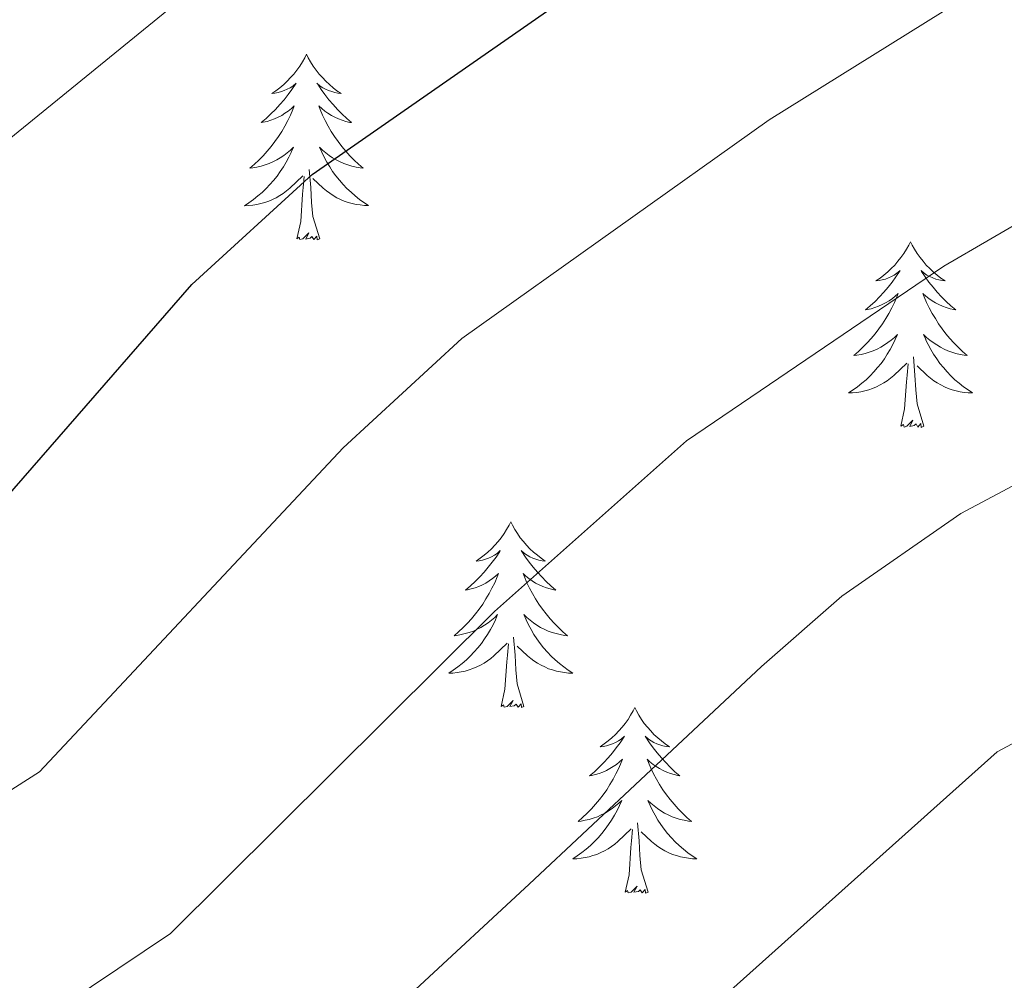
# Model space of a CAD drawing. Units: metres. Extents: x 616717 to 621223, y 4733653 to 4736700.
# Drawn here: x 619501 to 619564, y 4734620 to 4734682 of the extents above; entities that cross this region are included whole.
import ezdxf

# ---------------------------------------------------------------- set-up
doc = ezdxf.new("R2010")
doc.units = ezdxf.units.M
doc.header["$MEASUREMENT"] = 0
for name, color, linetype, lineweight in [('Level 36', 19, 'Continuous', 40), ('Level 4', 36, 'Continuous', 30), ('Level 5', 36, 'Continuous', 0)]:
    doc.layers.add(name, color=color, linetype=linetype, lineweight=lineweight)

msp = doc.modelspace()

# ---------------------------------------------------------------- linework, layer by layer
at = {"layer": 'Level 36', "color": 92, "linetype": 'Continuous', "lineweight": 0}
for points in [[(619519.02, 4734679.62, 0.01), (619518.91, 4734679.4, 0.01), (619518.76, 4734679.13, 0.01), (619518.59, 4734678.86, 0.01), (619518.41, 4734678.6, 0.01), (619518.21, 4734678.35, 0.01), (619518, 4734678.12, 0.01), (619517.79, 4734677.89, 0.01), (619517.56, 4734677.67, 0.01), (619517.32, 4734677.47, 0.01), (619517.06, 4734677.28, 0.01), (619516.8, 4734677.1, 0.01), (619517, 4734677.13, 0.01), (619517.21, 4734677.16, 0.01), (619517.41, 4734677.22, 0.01), (619517.6, 4734677.29, 0.01), (619517.79, 4734677.37, 0.01), (619517.97, 4734677.47, 0.01), (619518.14, 4734677.58, 0.01), (619518.35, 4734677.77, 0.01), (619518.31, 4734677.71, 0.01), (619518.08, 4734677.36, 0.01), (619517.84, 4734677.03, 0.01), (619517.58, 4734676.7, 0.01), (619517.31, 4734676.39, 0.01), (619517.03, 4734676.08, 0.01), (619516.74, 4734675.79, 0.01), (619516.44, 4734675.5, 0.01), (619516.12, 4734675.23, 0.01), (619516.25, 4734675.26, 0.01), (619516.49, 4734675.31, 0.01), (619516.74, 4734675.39, 0.01), (619516.97, 4734675.47, 0.01), (619517.2, 4734675.58, 0.01), (619517.43, 4734675.7, 0.01), (619517.64, 4734675.83, 0.01), (619517.85, 4734675.97, 0.01), (619518.05, 4734676.13, 0.01), (619518.23, 4734676.3, 0.01), (619518.14, 4734676.08, 0.01), (619517.99, 4734675.72, 0.01), (619517.82, 4734675.36, 0.01), (619517.63, 4734675.01, 0.01), (619517.43, 4734674.67, 0.01), (619517.22, 4734674.34, 0.01), (619516.99, 4734674.02, 0.01), (619516.76, 4734673.71, 0.01), (619516.5, 4734673.41, 0.01), (619516.24, 4734673.11, 0.01), (619515.96, 4734672.83, 0.01), (619515.68, 4734672.56, 0.01), (619515.38, 4734672.31, 0.01), (619515.58, 4734672.33, 0.01), (619515.84, 4734672.38, 0.01), (619516.11, 4734672.44, 0.01), (619516.37, 4734672.52, 0.01), (619516.62, 4734672.61, 0.01), (619516.87, 4734672.72, 0.01), (619517.11, 4734672.85, 0.01), (619517.34, 4734672.98, 0.01), (619517.57, 4734673.13, 0.01), (619517.78, 4734673.3, 0.01), (619517.99, 4734673.47, 0.01), (619518.19, 4734673.66, 0.01), (619518.04, 4734673.33, 0.01)], [(619519.02, 4734679.62, 0.01), (619519.13, 4734679.4, 0.01), (619519.29, 4734679.13, 0.01), (619519.46, 4734678.86, 0.01), (619519.64, 4734678.6, 0.01), (619519.83, 4734678.35, 0.01), (619520.04, 4734678.12, 0.01), (619520.26, 4734677.89, 0.01), (619520.49, 4734677.67, 0.01), (619520.73, 4734677.47, 0.01), (619520.98, 4734677.28, 0.01), (619521.24, 4734677.1, 0.01), (619521.04, 4734677.12, 0.01), (619520.84, 4734677.16, 0.01), (619520.64, 4734677.22, 0.01), (619520.44, 4734677.29, 0.01), (619520.25, 4734677.37, 0.01), (619520.07, 4734677.47, 0.01), (619519.9, 4734677.58, 0.01), (619519.69, 4734677.77, 0.01), (619519.74, 4734677.71, 0.01), (619519.96, 4734677.36, 0.01), (619520.21, 4734677.03, 0.01), (619520.46, 4734676.7, 0.01), (619520.73, 4734676.39, 0.01), (619521.01, 4734676.08, 0.01), (619521.3, 4734675.79, 0.01), (619521.61, 4734675.5, 0.01), (619521.92, 4734675.23, 0.01), (619521.8, 4734675.25, 0.01), (619521.55, 4734675.31, 0.01), (619521.31, 4734675.39, 0.01), (619521.07, 4734675.47, 0.01), (619520.84, 4734675.58, 0.01), (619520.62, 4734675.69, 0.01), (619520.4, 4734675.83, 0.01), (619520.2, 4734675.97, 0.01), (619520, 4734676.13, 0.01), (619519.81, 4734676.3, 0.01), (619519.9, 4734676.08, 0.01), (619520.06, 4734675.72, 0.01), (619520.23, 4734675.36, 0.01), (619520.41, 4734675.01, 0.01), (619520.61, 4734674.67, 0.01), (619520.82, 4734674.34, 0.01), (619521.05, 4734674.02, 0.01), (619521.29, 4734673.71, 0.01), (619521.54, 4734673.41, 0.01), (619521.8, 4734673.11, 0.01), (619522.08, 4734672.83, 0.01), (619522.37, 4734672.56, 0.01), (619522.66, 4734672.31, 0.01), (619522.47, 4734672.33, 0.01), (619522.2, 4734672.38, 0.01), (619521.94, 4734672.44, 0.01), (619521.68, 4734672.52, 0.01), (619521.42, 4734672.61, 0.01), (619521.18, 4734672.72, 0.01), (619520.93, 4734672.84, 0.01), (619520.7, 4734672.98, 0.01), (619520.48, 4734673.13, 0.01), (619520.26, 4734673.3, 0.01), (619520.05, 4734673.47, 0.01), (619519.86, 4734673.66, 0.01), (619520, 4734673.33, 0.01)], [(619518.041, 4734673.325, 0.01), (619517.891, 4734673.005, 0.01), (619517.72, 4734672.695, 0.01), (619517.54, 4734672.385, 0.01), (619517.34, 4734672.095, 0.01), (619517.13, 4734671.805, 0.01), (619516.91, 4734671.525, 0.01), (619516.67, 4734671.255, 0.01), (619516.43, 4734671.005, 0.01), (619516.17, 4734670.755, 0.01), (619515.9, 4734670.525, 0.01), (619515.62, 4734670.295, 0.01), (619515.33, 4734670.085, 0.01), (619515.04, 4734669.895, 0.01), (619515.31, 4734669.905, 0.01), (619515.57, 4734669.935, 0.01), (619515.83, 4734669.975, 0.01), (619516.09, 4734670.035, 0.01), (619516.35, 4734670.105, 0.01), (619516.6, 4734670.185, 0.01), (619516.84, 4734670.295, 0.01), (619517.08, 4734670.405, 0.01), (619517.31, 4734670.545, 0.01), (619517.53, 4734670.685, 0.01), (619517.74, 4734670.845, 0.01), (619517.95, 4734671.015, 0.01), (619518.79, 4734671.825, 0.01)], [(619520.001, 4734673.335, 0.01), (619520.151, 4734673.015, 0.01), (619520.32, 4734672.705, 0.01), (619520.51, 4734672.395, 0.01), (619520.7, 4734672.105, 0.01), (619520.91, 4734671.815, 0.01), (619521.14, 4734671.535, 0.01), (619521.37, 4734671.265, 0.01), (619521.62, 4734671.005, 0.01), (619521.88, 4734670.765, 0.01), (619522.14, 4734670.535, 0.01), (619522.42, 4734670.305, 0.01), (619522.71, 4734670.095, 0.01), (619523, 4734669.905, 0.01), (619522.74, 4734669.915, 0.01), (619522.47, 4734669.945, 0.01), (619522.21, 4734669.985, 0.01), (619521.95, 4734670.035, 0.01), (619521.7, 4734670.115, 0.01), (619521.45, 4734670.195, 0.01), (619521.2, 4734670.305, 0.01), (619520.97, 4734670.415, 0.01), (619520.74, 4734670.545, 0.01), (619520.51, 4734670.695, 0.01), (619520.3, 4734670.855, 0.01), (619520.1, 4734671.025, 0.01), (619519.44, 4734671.645, 0.01)], [(619519.87, 4734667.77, 0.01), (619519.44, 4734669.21, 0.01), (619519.35, 4734670.11, 0.01), (619519.31, 4734671.06, 0.01), (619519.2, 4734672.22, 0.01)], [(619518.4, 4734667.77, 0.01), (619518.65, 4734668.89, 0.01), (619518.76, 4734670.63, 0.01), (619518.81, 4734671.06, 0.01), (619518.87, 4734671.78, 0.01)], [(619519.87, 4734667.77, 0.01), (619519.7, 4734667.7, 0.01), (619519.68, 4734667.94, 0.01), (619519.49, 4734667.72, 0.01), (619519.37, 4734667.92, 0.01), (619519.25, 4734667.81, 0.01), (619518.98, 4734667.76, 0.01), (619519.17, 4734668.15, 0.01), (619518.79, 4734667.77, 0.01), (619518.6, 4734667.72, 0.01), (619518.56, 4734667.88, 0.01), (619518.4, 4734667.77, 0.01)], [(619557.79, 4734667.59, 0.01), (619557.68, 4734667.37, 0.01), (619557.52, 4734667.1, 0.01), (619557.35, 4734666.83, 0.01), (619557.17, 4734666.58, 0.01), (619556.98, 4734666.33, 0.01), (619556.77, 4734666.09, 0.01), (619556.55, 4734665.86, 0.01), (619556.32, 4734665.65, 0.01), (619556.08, 4734665.45, 0.01), (619555.83, 4734665.25, 0.01), (619555.57, 4734665.08, 0.01), (619555.77, 4734665.1, 0.01), (619555.97, 4734665.14, 0.01), (619556.17, 4734665.19, 0.01), (619556.37, 4734665.26, 0.01), (619556.56, 4734665.35, 0.01), (619556.74, 4734665.45, 0.01), (619556.91, 4734665.56, 0.01), (619557.12, 4734665.75, 0.01), (619557.08, 4734665.68, 0.01), (619556.84, 4734665.34, 0.01), (619556.6, 4734665, 0.01), (619556.35, 4734664.68, 0.01), (619556.08, 4734664.36, 0.01), (619555.8, 4734664.05, 0.01), (619555.51, 4734663.76, 0.01), (619555.2, 4734663.48, 0.01), (619554.89, 4734663.21, 0.01), (619555.01, 4734663.23, 0.01), (619555.26, 4734663.29, 0.01), (619555.5, 4734663.36, 0.01), (619555.74, 4734663.45, 0.01), (619555.97, 4734663.55, 0.01), (619556.19, 4734663.67, 0.01), (619556.41, 4734663.8, 0.01), (619556.62, 4734663.95, 0.01), (619556.81, 4734664.1, 0.01), (619557, 4734664.27, 0.01), (619556.91, 4734664.05, 0.01), (619556.76, 4734663.69, 0.01), (619556.58, 4734663.34, 0.01), (619556.4, 4734662.99, 0.01), (619556.2, 4734662.65, 0.01), (619555.99, 4734662.32, 0.01), (619555.76, 4734662, 0.01), (619555.52, 4734661.68, 0.01), (619555.27, 4734661.38, 0.01), (619555.01, 4734661.09, 0.01), (619554.73, 4734660.81, 0.01), (619554.44, 4734660.54, 0.01), (619554.15, 4734660.28, 0.01), (619554.34, 4734660.31, 0.01), (619554.61, 4734660.35, 0.01), (619554.87, 4734660.41, 0.01), (619555.13, 4734660.49, 0.01), (619555.39, 4734660.59, 0.01), (619555.64, 4734660.7, 0.01), (619555.88, 4734660.82, 0.01), (619556.11, 4734660.96, 0.01), (619556.34, 4734661.11, 0.01), (619556.55, 4734661.27, 0.01), (619556.76, 4734661.45, 0.01), (619556.95, 4734661.63, 0.01), (619556.81, 4734661.31, 0.01)], [(619557.79, 4734667.59, 0.01), (619557.9, 4734667.37, 0.01), (619558.05, 4734667.1, 0.01), (619558.22, 4734666.83, 0.01), (619558.4, 4734666.58, 0.01), (619558.6, 4734666.33, 0.01), (619558.8, 4734666.09, 0.01), (619559.02, 4734665.86, 0.01), (619559.25, 4734665.65, 0.01), (619559.49, 4734665.45, 0.01), (619559.74, 4734665.25, 0.01), (619560, 4734665.08, 0.01), (619559.81, 4734665.1, 0.01), (619559.6, 4734665.14, 0.01), (619559.4, 4734665.19, 0.01), (619559.21, 4734665.26, 0.01), (619559.02, 4734665.35, 0.01), (619558.84, 4734665.45, 0.01), (619558.66, 4734665.56, 0.01), (619558.46, 4734665.75, 0.01), (619558.5, 4734665.68, 0.01), (619558.73, 4734665.34, 0.01), (619558.97, 4734665, 0.01), (619559.23, 4734664.68, 0.01), (619559.5, 4734664.36, 0.01), (619559.78, 4734664.05, 0.01), (619560.07, 4734663.76, 0.01), (619560.37, 4734663.48, 0.01), (619560.69, 4734663.21, 0.01), (619560.56, 4734663.23, 0.01), (619560.32, 4734663.29, 0.01), (619560.07, 4734663.36, 0.01), (619559.84, 4734663.45, 0.01), (619559.61, 4734663.55, 0.01), (619559.38, 4734663.67, 0.01), (619559.17, 4734663.8, 0.01), (619558.96, 4734663.95, 0.01), (619558.76, 4734664.1, 0.01), (619558.58, 4734664.27, 0.01), (619558.66, 4734664.05, 0.01), (619558.82, 4734663.69, 0.01), (619558.99, 4734663.34, 0.01), (619559.18, 4734662.99, 0.01), (619559.38, 4734662.65, 0.01), (619559.59, 4734662.32, 0.01), (619559.82, 4734662, 0.01), (619560.06, 4734661.68, 0.01), (619560.31, 4734661.38, 0.01), (619560.57, 4734661.09, 0.01), (619560.84, 4734660.81, 0.01), (619561.13, 4734660.54, 0.01), (619561.43, 4734660.28, 0.01), (619561.23, 4734660.31, 0.01), (619560.97, 4734660.35, 0.01), (619560.7, 4734660.41, 0.01), (619560.44, 4734660.49, 0.01), (619560.19, 4734660.59, 0.01), (619559.94, 4734660.7, 0.01), (619559.7, 4734660.82, 0.01), (619559.47, 4734660.96, 0.01), (619559.24, 4734661.11, 0.01), (619559.02, 4734661.27, 0.01), (619558.82, 4734661.45, 0.01), (619558.62, 4734661.63, 0.01), (619558.76, 4734661.31, 0.01)], [(619556.807, 4734661.311, 0.01), (619556.657, 4734660.991, 0.01), (619556.487, 4734660.671, 0.01), (619556.297, 4734660.371, 0.01), (619556.107, 4734660.071, 0.01), (619555.897, 4734659.781, 0.01), (619555.666, 4734659.511, 0.01), (619555.436, 4734659.241, 0.01), (619555.186, 4734658.981, 0.01), (619554.936, 4734658.731, 0.01), (619554.666, 4734658.501, 0.01), (619554.386, 4734658.281, 0.01), (619554.096, 4734658.071, 0.01), (619553.806, 4734657.881, 0.01), (619554.066, 4734657.891, 0.01), (619554.336, 4734657.911, 0.01), (619554.596, 4734657.951, 0.01), (619554.856, 4734658.011, 0.01), (619555.106, 4734658.081, 0.01), (619555.356, 4734658.171, 0.01), (619555.606, 4734658.271, 0.01), (619555.836, 4734658.391, 0.01), (619556.066, 4734658.521, 0.01), (619556.296, 4734658.661, 0.01), (619556.506, 4734658.821, 0.01), (619556.706, 4734658.991, 0.01), (619557.556, 4734659.791, 0.01)], [(619558.757, 4734661.311, 0.01), (619558.917, 4734660.991, 0.01), (619559.087, 4734660.671, 0.01), (619559.267, 4734660.371, 0.01), (619559.466, 4734660.071, 0.01), (619559.676, 4734659.781, 0.01), (619559.896, 4734659.511, 0.01), (619560.136, 4734659.241, 0.01), (619560.376, 4734658.981, 0.01), (619560.636, 4734658.731, 0.01), (619560.906, 4734658.501, 0.01), (619561.186, 4734658.281, 0.01), (619561.476, 4734658.071, 0.01), (619561.766, 4734657.881, 0.01), (619561.496, 4734657.891, 0.01), (619561.236, 4734657.911, 0.01), (619560.976, 4734657.951, 0.01), (619560.716, 4734658.011, 0.01), (619560.456, 4734658.081, 0.01), (619560.206, 4734658.171, 0.01), (619559.966, 4734658.271, 0.01), (619559.726, 4734658.391, 0.01), (619559.496, 4734658.521, 0.01), (619559.276, 4734658.661, 0.01), (619559.066, 4734658.821, 0.01), (619558.856, 4734658.991, 0.01), (619558.206, 4734659.611, 0.01)], [(619558.64, 4734655.74, 0.01), (619558.21, 4734657.18, 0.01), (619558.12, 4734658.09, 0.01), (619558.07, 4734659.03, 0.01), (619557.97, 4734660.2, 0.01)], [(619557.17, 4734655.74, 0.01), (619557.41, 4734656.86, 0.01), (619557.53, 4734658.6, 0.01), (619557.58, 4734659.03, 0.01), (619557.64, 4734659.76, 0.01)], [(619558.64, 4734655.74, 0.01), (619558.46, 4734655.67, 0.01), (619558.45, 4734655.91, 0.01), (619558.26, 4734655.69, 0.01), (619558.14, 4734655.89, 0.01), (619558.01, 4734655.79, 0.01), (619557.74, 4734655.73, 0.01), (619557.94, 4734656.13, 0.01), (619557.56, 4734655.75, 0.01), (619557.37, 4734655.69, 0.01), (619557.33, 4734655.85, 0.01), (619557.17, 4734655.74, 0.01)], [(619532.13, 4734649.61, 0.01), (619532.02, 4734649.39, 0.01), (619531.86, 4734649.11, 0.01), (619531.7, 4734648.85, 0.01), (619531.51, 4734648.59, 0.01), (619531.32, 4734648.34, 0.01), (619531.11, 4734648.1, 0.01), (619530.89, 4734647.88, 0.01), (619530.66, 4734647.66, 0.01), (619530.42, 4734647.46, 0.01), (619530.17, 4734647.27, 0.01), (619529.91, 4734647.09, 0.01), (619530.11, 4734647.11, 0.01), (619530.31, 4734647.15, 0.01), (619530.51, 4734647.21, 0.01), (619530.71, 4734647.27, 0.01), (619530.9, 4734647.36, 0.01), (619531.08, 4734647.46, 0.01), (619531.25, 4734647.57, 0.01), (619531.46, 4734647.76, 0.01), (619531.42, 4734647.7, 0.01), (619531.19, 4734647.35, 0.01), (619530.94, 4734647.02, 0.01), (619530.69, 4734646.69, 0.01), (619530.42, 4734646.37, 0.01), (619530.14, 4734646.07, 0.01), (619529.85, 4734645.77, 0.01), (619529.54, 4734645.49, 0.01), (619529.23, 4734645.22, 0.01), (619529.36, 4734645.24, 0.01), (619529.6, 4734645.3, 0.01), (619529.84, 4734645.37, 0.01), (619530.08, 4734645.46, 0.01), (619530.31, 4734645.57, 0.01), (619530.53, 4734645.68, 0.01), (619530.75, 4734645.81, 0.01), (619530.96, 4734645.96, 0.01), (619531.15, 4734646.12, 0.01), (619531.34, 4734646.29, 0.01), (619531.25, 4734646.07, 0.01), (619531.1, 4734645.7, 0.01), (619530.92, 4734645.35, 0.01), (619530.74, 4734645, 0.01), (619530.54, 4734644.66, 0.01), (619530.33, 4734644.33, 0.01), (619530.1, 4734644.01, 0.01), (619529.86, 4734643.7, 0.01), (619529.61, 4734643.39, 0.01), (619529.35, 4734643.1, 0.01), (619529.07, 4734642.82, 0.01), (619528.78, 4734642.55, 0.01), (619528.49, 4734642.29, 0.01), (619528.68, 4734642.32, 0.01), (619528.95, 4734642.37, 0.01), (619529.21, 4734642.43, 0.01), (619529.47, 4734642.51, 0.01), (619529.73, 4734642.6, 0.01), (619529.98, 4734642.71, 0.01), (619530.22, 4734642.83, 0.01), (619530.45, 4734642.97, 0.01), (619530.68, 4734643.12, 0.01), (619530.89, 4734643.29, 0.01), (619531.1, 4734643.46, 0.01), (619531.29, 4734643.65, 0.01), (619531.15, 4734643.32, 0.01)], [(619532.13, 4734649.61, 0.01), (619532.24, 4734649.39, 0.01), (619532.4, 4734649.11, 0.01), (619532.56, 4734648.85, 0.01), (619532.74, 4734648.59, 0.01), (619532.94, 4734648.34, 0.01), (619533.15, 4734648.1, 0.01), (619533.36, 4734647.88, 0.01), (619533.6, 4734647.66, 0.01), (619533.84, 4734647.46, 0.01), (619534.09, 4734647.27, 0.01), (619534.35, 4734647.09, 0.01), (619534.15, 4734647.11, 0.01), (619533.94, 4734647.15, 0.01), (619533.74, 4734647.21, 0.01), (619533.55, 4734647.27, 0.01), (619533.36, 4734647.36, 0.01), (619533.18, 4734647.46, 0.01), (619533.01, 4734647.57, 0.01), (619532.8, 4734647.76, 0.01), (619532.84, 4734647.7, 0.01), (619533.07, 4734647.35, 0.01), (619533.32, 4734647.02, 0.01), (619533.57, 4734646.69, 0.01), (619533.84, 4734646.37, 0.01), (619534.12, 4734646.07, 0.01), (619534.41, 4734645.77, 0.01), (619534.71, 4734645.49, 0.01), (619535.03, 4734645.22, 0.01), (619534.9, 4734645.24, 0.01), (619534.66, 4734645.3, 0.01), (619534.42, 4734645.37, 0.01), (619534.18, 4734645.46, 0.01), (619533.95, 4734645.57, 0.01), (619533.72, 4734645.68, 0.01), (619533.51, 4734645.81, 0.01), (619533.3, 4734645.96, 0.01), (619533.1, 4734646.12, 0.01), (619532.92, 4734646.29, 0.01), (619533.01, 4734646.07, 0.01), (619533.16, 4734645.7, 0.01), (619533.33, 4734645.35, 0.01), (619533.52, 4734645, 0.01), (619533.72, 4734644.66, 0.01), (619533.93, 4734644.33, 0.01), (619534.16, 4734644.01, 0.01), (619534.4, 4734643.7, 0.01), (619534.65, 4734643.39, 0.01), (619534.91, 4734643.1, 0.01), (619535.19, 4734642.82, 0.01), (619535.47, 4734642.55, 0.01), (619535.77, 4734642.29, 0.01), (619535.57, 4734642.32, 0.01), (619535.31, 4734642.37, 0.01), (619535.04, 4734642.43, 0.01), (619534.78, 4734642.51, 0.01), (619534.53, 4734642.6, 0.01), (619534.28, 4734642.71, 0.01), (619534.04, 4734642.83, 0.01), (619533.81, 4734642.97, 0.01), (619533.58, 4734643.12, 0.01), (619533.37, 4734643.29, 0.01), (619533.16, 4734643.46, 0.01), (619532.96, 4734643.65, 0.01), (619533.11, 4734643.32, 0.01)], [(619531.153, 4734643.323, 0.01), (619531.003, 4734643.003, 0.01), (619530.833, 4734642.693, 0.01), (619530.643, 4734642.383, 0.01), (619530.453, 4734642.093, 0.01), (619530.243, 4734641.803, 0.01), (619530.023, 4734641.523, 0.01), (619529.782, 4734641.253, 0.01), (619529.532, 4734640.993, 0.01), (619529.282, 4734640.753, 0.01), (619529.012, 4734640.513, 0.01), (619528.732, 4734640.293, 0.01), (619528.442, 4734640.083, 0.01), (619528.152, 4734639.893, 0.01), (619528.412, 4734639.903, 0.01), (619528.682, 4734639.933, 0.01), (619528.942, 4734639.973, 0.01), (619529.202, 4734640.023, 0.01), (619529.452, 4734640.103, 0.01), (619529.702, 4734640.183, 0.01), (619529.952, 4734640.293, 0.01), (619530.182, 4734640.403, 0.01), (619530.422, 4734640.533, 0.01), (619530.642, 4734640.683, 0.01), (619530.852, 4734640.843, 0.01), (619531.052, 4734641.013, 0.01), (619531.903, 4734641.813, 0.01)], [(619533.113, 4734643.323, 0.01), (619533.263, 4734643.003, 0.01), (619533.433, 4734642.693, 0.01), (619533.613, 4734642.383, 0.01), (619533.813, 4734642.093, 0.01), (619534.023, 4734641.803, 0.01), (619534.242, 4734641.523, 0.01), (619534.482, 4734641.252, 0.01), (619534.722, 4734640.992, 0.01), (619534.982, 4734640.752, 0.01), (619535.252, 4734640.512, 0.01), (619535.532, 4734640.292, 0.01), (619535.822, 4734640.082, 0.01), (619536.112, 4734639.892, 0.01), (619535.842, 4734639.902, 0.01), (619535.582, 4734639.932, 0.01), (619535.322, 4734639.972, 0.01), (619535.062, 4734640.022, 0.01), (619534.802, 4734640.102, 0.01), (619534.562, 4734640.182, 0.01), (619534.312, 4734640.292, 0.01), (619534.072, 4734640.402, 0.01), (619533.842, 4734640.533, 0.01), (619533.622, 4734640.683, 0.01), (619533.412, 4734640.843, 0.01), (619533.202, 4734641.013, 0.01), (619532.553, 4734641.633, 0.01)], [(619531.51, 4734637.76, 0.01), (619531.76, 4734638.87, 0.01), (619531.87, 4734640.62, 0.01), (619531.92, 4734641.05, 0.01), (619531.98, 4734641.77, 0.01)], [(619532.98, 4734637.76, 0.01), (619532.55, 4734639.2, 0.01), (619532.46, 4734640.1, 0.01), (619532.41, 4734641.05, 0.01), (619532.31, 4734642.21, 0.01)], [(619532.98, 4734637.76, 0.01), (619532.81, 4734637.69, 0.01), (619532.79, 4734637.93, 0.01), (619532.6, 4734637.71, 0.01), (619532.48, 4734637.91, 0.01), (619532.36, 4734637.8, 0.01), (619532.08, 4734637.75, 0.01), (619532.28, 4734638.14, 0.01), (619531.9, 4734637.76, 0.01), (619531.71, 4734637.71, 0.01), (619531.67, 4734637.87, 0.01), (619531.51, 4734637.76, 0.01)], [(619540.09, 4734637.69, 0.01), (619539.98, 4734637.47, 0.01), (619539.82, 4734637.19, 0.01), (619539.66, 4734636.93, 0.01), (619539.47, 4734636.67, 0.01), (619539.28, 4734636.42, 0.01), (619539.07, 4734636.19, 0.01), (619538.85, 4734635.96, 0.01), (619538.62, 4734635.74, 0.01), (619538.38, 4734635.54, 0.01), (619538.13, 4734635.35, 0.01), (619537.87, 4734635.17, 0.01), (619538.07, 4734635.19, 0.01), (619538.27, 4734635.23, 0.01), (619538.47, 4734635.29, 0.01), (619538.67, 4734635.36, 0.01), (619538.86, 4734635.44, 0.01), (619539.04, 4734635.54, 0.01), (619539.21, 4734635.65, 0.01), (619539.42, 4734635.84, 0.01), (619539.38, 4734635.78, 0.01), (619539.15, 4734635.43, 0.01), (619538.9, 4734635.1, 0.01), (619538.65, 4734634.77, 0.01), (619538.38, 4734634.45, 0.01), (619538.1, 4734634.15, 0.01), (619537.81, 4734633.86, 0.01), (619537.5, 4734633.57, 0.01), (619537.19, 4734633.3, 0.01), (619537.32, 4734633.33, 0.01), (619537.56, 4734633.38, 0.01), (619537.8, 4734633.46, 0.01), (619538.04, 4734633.54, 0.01), (619538.27, 4734633.65, 0.01), (619538.49, 4734633.77, 0.01), (619538.71, 4734633.9, 0.01), (619538.92, 4734634.04, 0.01), (619539.11, 4734634.2, 0.01), (619539.3, 4734634.37, 0.01), (619539.21, 4734634.15, 0.01), (619539.06, 4734633.79, 0.01), (619538.88, 4734633.43, 0.01), (619538.7, 4734633.08, 0.01), (619538.5, 4734632.74, 0.01), (619538.29, 4734632.41, 0.01), (619538.06, 4734632.09, 0.01), (619537.82, 4734631.78, 0.01), (619537.57, 4734631.48, 0.01), (619537.31, 4734631.18, 0.01), (619537.03, 4734630.9, 0.01), (619536.74, 4734630.63, 0.01), (619536.45, 4734630.37, 0.01), (619536.64, 4734630.4, 0.01), (619536.91, 4734630.45, 0.01), (619537.17, 4734630.51, 0.01), (619537.43, 4734630.59, 0.01), (619537.69, 4734630.68, 0.01), (619537.94, 4734630.79, 0.01), (619538.18, 4734630.91, 0.01), (619538.41, 4734631.05, 0.01), (619538.64, 4734631.2, 0.01), (619538.85, 4734631.37, 0.01), (619539.06, 4734631.54, 0.01), (619539.25, 4734631.73, 0.01), (619539.11, 4734631.4, 0.01)], [(619540.09, 4734637.69, 0.01), (619540.2, 4734637.47, 0.01), (619540.36, 4734637.19, 0.01), (619540.52, 4734636.93, 0.01), (619540.7, 4734636.67, 0.01), (619540.9, 4734636.42, 0.01), (619541.11, 4734636.19, 0.01), (619541.32, 4734635.96, 0.01), (619541.56, 4734635.74, 0.01), (619541.8, 4734635.54, 0.01), (619542.05, 4734635.35, 0.01), (619542.31, 4734635.17, 0.01), (619542.11, 4734635.19, 0.01), (619541.9, 4734635.23, 0.01), (619541.7, 4734635.29, 0.01), (619541.51, 4734635.36, 0.01), (619541.32, 4734635.44, 0.01), (619541.14, 4734635.54, 0.01), (619540.97, 4734635.65, 0.01), (619540.76, 4734635.84, 0.01), (619540.8, 4734635.78, 0.01), (619541.03, 4734635.43, 0.01), (619541.28, 4734635.1, 0.01), (619541.53, 4734634.77, 0.01), (619541.8, 4734634.45, 0.01), (619542.08, 4734634.15, 0.01), (619542.37, 4734633.86, 0.01), (619542.67, 4734633.57, 0.01), (619542.99, 4734633.3, 0.01), (619542.86, 4734633.33, 0.01), (619542.62, 4734633.38, 0.01), (619542.38, 4734633.46, 0.01), (619542.14, 4734633.54, 0.01), (619541.91, 4734633.65, 0.01), (619541.68, 4734633.77, 0.01), (619541.47, 4734633.9, 0.01), (619541.26, 4734634.04, 0.01), (619541.06, 4734634.2, 0.01), (619540.88, 4734634.37, 0.01), (619540.97, 4734634.15, 0.01), (619541.12, 4734633.79, 0.01), (619541.29, 4734633.43, 0.01), (619541.48, 4734633.08, 0.01), (619541.68, 4734632.74, 0.01), (619541.89, 4734632.41, 0.01), (619542.12, 4734632.09, 0.01), (619542.36, 4734631.78, 0.01), (619542.61, 4734631.48, 0.01), (619542.87, 4734631.18, 0.01), (619543.15, 4734630.9, 0.01), (619543.43, 4734630.63, 0.01), (619543.73, 4734630.37, 0.01), (619543.53, 4734630.4, 0.01), (619543.27, 4734630.45, 0.01), (619543, 4734630.51, 0.01), (619542.74, 4734630.59, 0.01), (619542.49, 4734630.68, 0.01), (619542.24, 4734630.79, 0.01), (619542, 4734630.91, 0.01), (619541.77, 4734631.05, 0.01), (619541.54, 4734631.2, 0.01), (619541.33, 4734631.37, 0.01), (619541.12, 4734631.54, 0.01), (619540.92, 4734631.73, 0.01), (619541.07, 4734631.4, 0.01)], [(619539.11, 4734631.402, 0.01), (619538.96, 4734631.082, 0.01), (619538.79, 4734630.772, 0.01), (619538.6, 4734630.462, 0.01), (619538.41, 4734630.172, 0.01), (619538.2, 4734629.882, 0.01), (619537.979, 4734629.602, 0.01), (619537.739, 4734629.332, 0.01), (619537.489, 4734629.072, 0.01), (619537.239, 4734628.832, 0.01), (619536.969, 4734628.592, 0.01), (619536.689, 4734628.372, 0.01), (619536.399, 4734628.162, 0.01), (619536.109, 4734627.972, 0.01), (619536.369, 4734627.982, 0.01), (619536.639, 4734628.012, 0.01), (619536.899, 4734628.052, 0.01), (619537.159, 4734628.112, 0.01), (619537.409, 4734628.182, 0.01), (619537.659, 4734628.262, 0.01), (619537.909, 4734628.372, 0.01), (619538.139, 4734628.482, 0.01), (619538.379, 4734628.612, 0.01), (619538.599, 4734628.762, 0.01), (619538.809, 4734628.922, 0.01), (619539.009, 4734629.092, 0.01), (619539.859, 4734629.892, 0.01)], [(619541.07, 4734631.402, 0.01), (619541.22, 4734631.081, 0.01), (619541.39, 4734630.771, 0.01), (619541.57, 4734630.461, 0.01), (619541.77, 4734630.171, 0.01), (619541.979, 4734629.881, 0.01), (619542.199, 4734629.601, 0.01), (619542.439, 4734629.331, 0.01), (619542.679, 4734629.071, 0.01), (619542.939, 4734628.831, 0.01), (619543.209, 4734628.591, 0.01), (619543.489, 4734628.371, 0.01), (619543.779, 4734628.161, 0.01), (619544.069, 4734627.971, 0.01), (619543.799, 4734627.981, 0.01), (619543.539, 4734628.011, 0.01), (619543.279, 4734628.051, 0.01), (619543.019, 4734628.111, 0.01), (619542.759, 4734628.181, 0.01), (619542.519, 4734628.261, 0.01), (619542.269, 4734628.371, 0.01), (619542.029, 4734628.481, 0.01), (619541.799, 4734628.611, 0.01), (619541.579, 4734628.761, 0.01), (619541.369, 4734628.921, 0.01), (619541.159, 4734629.091, 0.01), (619540.509, 4734629.712, 0.01)], [(619539.47, 4734625.84, 0.01), (619539.72, 4734626.95, 0.01), (619539.83, 4734628.7, 0.01), (619539.88, 4734629.13, 0.01), (619539.94, 4734629.85, 0.01)], [(619540.94, 4734625.84, 0.01), (619540.51, 4734627.28, 0.01), (619540.42, 4734628.18, 0.01), (619540.37, 4734629.13, 0.01), (619540.27, 4734630.29, 0.01)], [(619540.94, 4734625.84, 0.01), (619540.77, 4734625.77, 0.01), (619540.75, 4734626.01, 0.01), (619540.56, 4734625.79, 0.01), (619540.44, 4734625.99, 0.01), (619540.32, 4734625.88, 0.01), (619540.04, 4734625.83, 0.01), (619540.24, 4734626.22, 0.01), (619539.86, 4734625.84, 0.01), (619539.67, 4734625.79, 0.01), (619539.63, 4734625.95, 0.01), (619539.47, 4734625.84, 0.01)]]:
    msp.add_polyline3d(points, dxfattribs=at)
at = {"layer": 'Level 4', "color": 36, "linetype": 'Continuous', "lineweight": 30}
msp.add_polyline3d([(619403.46, 4734534.22, 675.01), (619412.25, 4734558.79, 675.01), (619417.15, 4734567.45, 675.01), (619433.21, 4734588.45, 675.01), (619444.22, 4734600.69, 675.01), (619459.86, 4734614.36, 675.01), (619465.88, 4734622.21, 675.01), (619476, 4734633.26, 675.01), (619478.94, 4734635.73, 675.01), (619489.48, 4734640.91, 675.01), (619493.47, 4734643.95, 675.01), (619511.67, 4734664.84, 675.01), (619519.39, 4734671.9, 675.01), (619542.57, 4734688.06, 675.01), (619573.04, 4734707.54, 675.01)], dxfattribs=at)
at = {"layer": 'Level 5', "color": 36, "linetype": 'Continuous', "lineweight": 0}
for points in [[(619386.06, 4734535.8, 670.01), (619392.28, 4734554.46, 670.01), (619399.81, 4734571.29, 670.01), (619413.87, 4734589.8, 670.01), (619424.92, 4734602.52, 670.01), (619434.02, 4734612.02, 670.01), (619446.67, 4734623.27, 670.01), (619464.6, 4734643.09, 670.01), (619470.24, 4734648.05, 670.01), (619481.7, 4734654.68, 670.01), (619499.94, 4734674.18, 670.01), (619511.67, 4734683.73, 670.01), (619569.79, 4734722.29, 670.01)], [(619419.76, 4734528.86, 680.01), (619428.33, 4734553.27, 680.01), (619435.73, 4734566.62, 680.01), (619453.14, 4734589.33, 680.01), (619470.43, 4734605.86, 680.01), (619475.26, 4734612.14, 680.01), (619485.57, 4734623.14, 680.01), (619501.88, 4734633.57, 680.01), (619521.37, 4734654.35, 680.01), (619529, 4734661.38, 680.01), (619548.72, 4734675.42, 680.01), (619569.92, 4734688.63, 680.01)], [(619434.7, 4734520.07, 685.01), (619444.02, 4734546.56, 685.01), (619451.27, 4734561.82, 685.01), (619468.98, 4734585.66, 685.01), (619480.11, 4734596.17, 685.01), (619484.63, 4734602.07, 685.01), (619495.13, 4734613.02, 685.01), (619510.3, 4734623.19, 685.01), (619531.08, 4734643.85, 685.01), (619543.42, 4734654.8, 685.01), (619559.92, 4734666.01, 685.01), (619571.99, 4734673.04, 685.01)], [(619459.71, 4734539.85, 690.01), (619463.37, 4734548.55, 690.01), (619466.81, 4734557.02, 690.01), (619473.42, 4734566.49, 690.01), (619477.84, 4734572.81, 690.01), (619481.36, 4734578.15, 690.01), (619489.79, 4734586.48, 690.01), (619494, 4734592, 690.01), (619497.86, 4734595.91, 690.01), (619504.7, 4734602.9, 690.01), (619510.01, 4734606.65, 690.01), (619514.78, 4734609.71, 690.01), (619518.71, 4734612.81, 690.01), (619526.02, 4734619.58, 690.01), (619533.32, 4734626.35, 690.01), (619540.79, 4734633.36, 690.01), (619548.222, 4734640.331, 690.01), (619553.383, 4734644.831, 690.01), (619561.024, 4734650.15, 690.01), (619570.695, 4734655.3, 690.01)], [(619464.57, 4734502.49, 695.01), (619481.26, 4734548.87, 695.01), (619493.74, 4734570.63, 695.01), (619503.37, 4734581.93, 695.01), (619514.27, 4734592.78, 695.01), (619527.12, 4734602.43, 695.01), (619563.35, 4734634.85, 695.01), (619574.46, 4734640.79, 695.01), (619589.13, 4734646.43, 695.01), (619594.27, 4734644.87, 695.01), (619635.79, 4734609.22, 695.01), (619650.41, 4734599.16, 695.01), (619658.58, 4734594.05, 695.01), (619669.13, 4734589.6, 695.01), (619688.16, 4734584.91, 695.01), (619698.21, 4734584.12, 695.01), (619703.68, 4734584.61, 695.01), (619730.87, 4734589.62, 695.01), (619771.09, 4734593.41, 695.01), (619778.01, 4734592.73, 695.01), (619808, 4734595.22, 695.01), (619838.16, 4734595.14, 695.01), (619885.7, 4734599.02, 695.01)]]:
    msp.add_polyline3d(points, dxfattribs=at)

doc.saveas('drawing.dxf')
